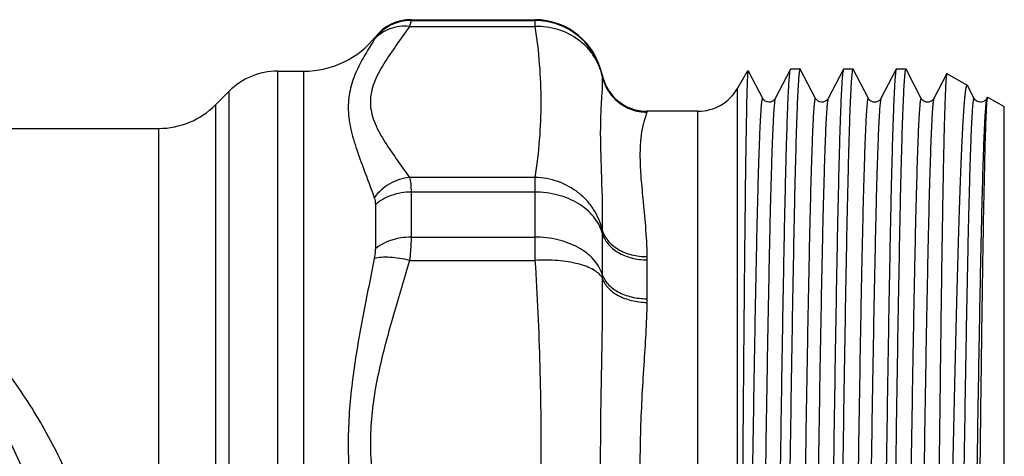
# Model space of a CAD drawing. Units: millimetres. Extents: x 0 to 420, y 0 to 297.
# Drawn here: x 167 to 210, y 66 to 85 of the extents above; entities that cross this region are included whole.
import ezdxf

# ---------------------------------------------------------------- set-up
doc = ezdxf.new("R2010")
doc.units = ezdxf.units.MM
doc.header["$LTSCALE"] = 23.1
doc.layers.get('0').update_dxf_attribs({"linetype": 'CONTINUOUS'})

msp = doc.modelspace()

# ---------------------------------------------------------------- linework, layer by layer
at = {"color": 7, "linetype": 'Continuous'}
for p, q in [((183.731, 85.001), (189.138, 85.001)), ((183.731, 85.001), (183.731, 84.967)), ((183.731, 84.967), (189.138, 84.967)), ((189.138, 85.001), (189.138, 84.967)), ((189.138, 84.967), (189.143, 84.705)), ((183.662, 84.705), (189.143, 84.705)), ((182.169, 84.251), (182.169, 84.218)), ((177.898, 82.751), (179.047, 82.751)), ((177.898, 82.751), (177.898, 64.559)), ((179.047, 63.995), (179.047, 82.751)), ((198.001, 82.001), (198.434, 82.751)), ((198.436, 82.751), (198.434, 82.751)), ((198.478, 82.751), (198.458, 82.788)), ((198.464, 82.751), (198.478, 82.751)), ((199.099, 81.558), (198.475, 82.757)), ((200.315, 82.841), (199.646, 81.558)), ((200.315, 82.841), (200.324, 82.851)), ((200.324, 82.851), (200.731, 82.851)), ((201.409, 81.558), (200.741, 82.841)), ((202.625, 82.841), (201.956, 81.558)), ((202.634, 82.851), (202.625, 82.841)), ((202.634, 82.851), (203.041, 82.851)), ((203.051, 82.841), (203.041, 82.851)), ((203.719, 81.558), (203.051, 82.841)), ((204.935, 82.841), (204.266, 81.558)), ((204.944, 82.851), (204.935, 82.841)), ((204.944, 82.851), (205.351, 82.851)), ((205.361, 82.841), (205.351, 82.851)), ((206.029, 81.558), (205.361, 82.841)), ((207.141, 82.643), (206.576, 81.558)), ((207.149, 82.648), (207.141, 82.643)), ((207.149, 82.648), (208.032, 82.138)), ((192.077, 82.601), (192.077, 82.57)), ((175.18, 81.276), (175.777, 81.872)), ((175.776, 65.388), (175.777, 81.872)), ((198.001, 37.775), (198.001, 82.001)), ((208.046, 82.12), (208.032, 82.138)), ((208.339, 81.558), (208.046, 82.12)), ((199.647, 81.558), (199.646, 81.558)), ((201.957, 81.558), (201.956, 81.558)), ((203.719, 81.558), (203.719, 81.558)), ((204.266, 81.558), (204.266, 81.558)), ((206.029, 81.558), (206.029, 81.558)), ((208.339, 81.558), (208.339, 81.558)), ((208.886, 81.558), (208.886, 81.558)), ((208.925, 81.622), (208.917, 81.617)), ((208.925, 81.622), (209.655, 81.201)), ((175.18, 81.276), (175.18, 65.376)), ((194.037, 80.972), (194.036, 80.961)), ((196.268, 81.001), (194.037, 81.001)), ((194.037, 81.001), (194.037, 80.972)), ((196.268, 31.001), (196.268, 81.001)), ((209.655, 30.801), (209.655, 81.201)), ((116.605, 80.251), (172.705, 80.251)), ((172.705, 63.901), (172.705, 80.251)), ((189.143, 78.11), (183.662, 78.11)), ((189.138, 77.467), (183.731, 77.467)), ((183.731, 77.467), (183.731, 75.499)), ((189.138, 77.467), (189.138, 75.499)), ((182.169, 76.912), (182.169, 74.995)), ((183.731, 75.499), (189.138, 75.499)), ((192.077, 75.691), (192.077, 73.886)), ((183.662, 74.485), (189.143, 74.485)), ((194.036, 74.651), (194.037, 74.506)), ((194.037, 74.506), (194.037, 72.81)), ((194.037, 72.81), (194.036, 72.649))]:
    msp.add_line(p, q, dxfattribs=at)
msp.add_circle((144.655, 56.001), 23.25, dxfattribs=at)
for centre, radius, start, end in [((183.731, 83.001), 2, 90, 141.3178), ((183.73, 82.967), 2.001, 89.9875, 141.2788), ((189.138, 82.001), 3, 11.537, 90), ((179.047, 86.751), 4, 270, 321.3178), ((177.898, 79.751), 3, 90, 135), ((194.037, 83.001), 2, 191.537, 270), ((196.268, 83.001), 2, 270, 330), ((172.705, 83.751), 3.5, 270, 315), ((144.655, 56.001), 24, 4.8054, 175.1948), ((199.464, 75.682), 7.386, 178.9232, 179.9372), ((296.862, 75.533), 107.724, 180.01796, 180.55723)]:
    msp.add_arc(centre, radius, start, end, dxfattribs=at)
for points, knots in [([(183.731, 84.967), (183.731, 84.958), (183.724, 84.931), (183.712, 84.878), (183.69, 84.8), (183.673, 84.739), (183.662, 84.705)], [0, 0, 0, 0, 0.102602, 0.304571, 0.60462, 1, 1, 1, 1]), ([(192.077, 82.57), (192.009, 82.904), (191.756, 83.553), (191.072, 84.337), (190.166, 84.849), (189.479, 84.967), (189.138, 84.967)], [0, 0, 0, 0, 0.249897, 0.499832, 0.749861, 1, 1, 1, 1]), ([(183.662, 84.705), (183.473, 84.432), (183.086, 83.897), (182.619, 83.224), (182.299, 82.672), (182.108, 82.257), (181.982, 81.836), (181.937, 81.407), (181.982, 80.979), (182.108, 80.557), (182.299, 80.143), (182.619, 79.59), (183.086, 78.918), (183.473, 78.383), (183.662, 78.11)], [0, 0, 0, 0, 0.132261, 0.26273, 0.325578, 0.385985, 0.443847, 0.499996, 0.556145, 0.614009, 0.674418, 0.737268, 0.867739, 1, 1, 1, 1]), ([(183.662, 84.705), (183.376, 84.734), (182.793, 84.672), (182.304, 84.34), (182.124, 84.132)], [0, 0, 0, 0, 0.511764, 1, 1, 1, 1]), ([(192.079, 82.548), (192.011, 82.857), (191.818, 83.308), (191.416, 83.81), (190.921, 84.244), (190.159, 84.622), (189.482, 84.713), (189.143, 84.705)], [0, 0, 0, 0, 0.241244, 0.364035, 0.488439, 0.741458, 1, 1, 1, 1]), ([(189.143, 84.705), (189.31, 83.615), (189.495, 81.407), (189.31, 79.2), (189.143, 78.11)], [0, 0, 0, 0, 0.500001, 1, 1, 1, 1]), ([(182.124, 84.132), (181.989, 83.919), (181.714, 83.481), (181.341, 82.786), (181.054, 82.015), (180.945, 81.154), (181.069, 80.235), (181.359, 79.279), (181.734, 78.273), (181.995, 77.581), (182.124, 77.224)], [0, 0, 0, 0, 0.103022, 0.211016, 0.322159, 0.437323, 0.561425, 0.697803, 0.845007, 1, 1, 1, 1]), ([(182.169, 84.218), (182.169, 84.215), (182.165, 84.205), (182.151, 84.176), (182.136, 84.151), (182.124, 84.132)], [0, 0, 0, 0, 0.108634, 0.309985, 1, 1, 1, 1]), ([(198.44, 82.689), (198.434, 82.613), (198.424, 82.419), (198.411, 82.062), (198.398, 81.578), (198.378, 80.684), (198.355, 79.268), (198.329, 77.234), (198.302, 74.782), (198.275, 71.96), (198.248, 68.824), (198.211, 64.2), (198.166, 58.145), (198.113, 50.893), (198.06, 44.087), (198.022, 39.765), (198.001, 37.775)], [0, 0, 0, 0, 0.005066, 0.013018, 0.023821, 0.037424, 0.072763, 0.118355, 0.173314, 0.23656, 0.306845, 0.382771, 0.545376, 0.711315, 0.867117, 1, 1, 1, 1]), ([(198.451, 82.776), (198.45, 82.771), (198.445, 82.742), (198.442, 82.713), (198.44, 82.689)], [0, 0, 0, 0, 0.163434, 1, 1, 1, 1]), ([(199.216, 29.365), (199.231, 29.509), (199.256, 29.873), (199.289, 30.532), (199.322, 31.413), (199.371, 33.007), (199.429, 35.481), (199.496, 38.964), (199.563, 43.039), (199.63, 47.565), (199.697, 52.385), (199.765, 57.33), (199.832, 62.23), (199.9, 66.912), (199.957, 70.604), (200.004, 73.328), (200.038, 75.156), (200.072, 76.816), (200.106, 78.296), (200.14, 79.581), (200.169, 80.525), (200.193, 81.175), (200.21, 81.581), (200.227, 81.931), (200.244, 82.224), (200.261, 82.461), (200.277, 82.64), (200.294, 82.76), (200.305, 82.822), (200.315, 82.841)], [0, 0, 0, 0, 0.008103, 0.020468, 0.036991, 0.057528, 0.109907, 0.175785, 0.252871, 0.338486, 0.42965, 0.523194, 0.615864, 0.704434, 0.785826, 0.822933, 0.857208, 0.888354, 0.916098, 0.9402, 0.96045, 0.969074, 0.976671, 0.983227, 0.988727, 0.993159, 0.996515, 0.998793, 1, 1, 1, 1]), ([(200.731, 82.851), (200.727, 82.851), (200.719, 82.838), (200.712, 82.815), (200.703, 82.774), (200.69, 82.69), (200.675, 82.544), (200.657, 82.323), (200.64, 82.039), (200.622, 81.693), (200.605, 81.287), (200.587, 80.821), (200.569, 80.296), (200.544, 79.482), (200.514, 78.328), (200.478, 76.788), (200.443, 75.051), (200.408, 73.133), (200.372, 71.053), (200.336, 68.831), (200.288, 65.644), (200.229, 61.472), (200.158, 56.349), (200.088, 51.214), (200.018, 46.259), (199.958, 42.329), (199.909, 39.415), (199.874, 37.452), (199.838, 35.664), (199.803, 34.069), (199.768, 32.682), (199.737, 31.661), (199.712, 30.959), (199.694, 30.52), (199.677, 30.142), (199.659, 29.824), (199.642, 29.569), (199.625, 29.377), (199.61, 29.255), (199.597, 29.19), (199.59, 29.168), (199.586, 29.16)], [0, 0, 0, 0, 0.000223, 0.000697, 0.001455, 0.002504, 0.005476, 0.009613, 0.014911, 0.021355, 0.028932, 0.037624, 0.047411, 0.058269, 0.083097, 0.111871, 0.144322, 0.18014, 0.218988, 0.260498, 0.304277, 0.396965, 0.493551, 0.590385, 0.683809, 0.770293, 0.809897, 0.84657, 0.879962, 0.909758, 0.935677, 0.957472, 0.966759, 0.974941, 0.981999, 0.987918, 0.992684, 0.996286, 0.998721, 0.999503, 1, 1, 1, 1]), ([(200.741, 82.841), (200.74, 82.843), (200.738, 82.847), (200.734, 82.851), (200.731, 82.851)], [0, 0, 0, 0, 0.345836, 1, 1, 1, 1]), ([(202.625, 82.841), (202.621, 82.834), (202.614, 82.812), (202.601, 82.748), (202.586, 82.628), (202.569, 82.438), (202.552, 82.187), (202.534, 81.875), (202.517, 81.502), (202.499, 81.071), (202.475, 80.379), (202.444, 79.375), (202.409, 78.009), (202.374, 76.438), (202.339, 74.677), (202.304, 72.742), (202.255, 69.868), (202.196, 65.987), (202.126, 61.089), (202.08, 57.718), (202.057, 56.001)], [0, 0, 0, 0, 0.000983, 0.002527, 0.007327, 0.014424, 0.02381, 0.035463, 0.049358, 0.065468, 0.083751, 0.126666, 0.177709, 0.236405, 0.302208, 0.374507, 0.452628, 0.623384, 0.808121, 1, 1, 1, 1]), ([(203.041, 82.851), (203.037, 82.851), (203.028, 82.838), (203.022, 82.814), (203.012, 82.773), (203, 82.687), (202.984, 82.539), (202.967, 82.314), (202.949, 82.025), (202.931, 81.674), (202.914, 81.261), (202.896, 80.787), (202.878, 80.253), (202.853, 79.426), (202.822, 78.254), (202.786, 76.689), (202.751, 74.926), (202.715, 72.98), (202.679, 70.87), (202.643, 68.617), (202.594, 65.391), (202.534, 61.172), (202.488, 57.747), (202.464, 56.001)], [0, 0, 0, 0, 0.000451, 0.001415, 0.002957, 0.005088, 0.011129, 0.019543, 0.030313, 0.043413, 0.058815, 0.076484, 0.096373, 0.118439, 0.168881, 0.227323, 0.293203, 0.36589, 0.44468, 0.528817, 0.617494, 0.804993, 1, 1, 1, 1]), ([(204.935, 82.841), (204.931, 82.834), (204.924, 82.812), (204.911, 82.748), (204.896, 82.628), (204.879, 82.438), (204.862, 82.187), (204.844, 81.875), (204.827, 81.502), (204.809, 81.071), (204.785, 80.379), (204.754, 79.375), (204.719, 78.009), (204.684, 76.438), (204.649, 74.677), (204.614, 72.742), (204.565, 69.868), (204.506, 65.987), (204.436, 61.089), (204.39, 57.718), (204.367, 56.001)], [0, 0, 0, 0, 0.000982, 0.002524, 0.007326, 0.014425, 0.023809, 0.035462, 0.04936, 0.065467, 0.083748, 0.126664, 0.177705, 0.236402, 0.302205, 0.374502, 0.452622, 0.623379, 0.808121, 1, 1, 1, 1]), ([(205.351, 82.851), (205.347, 82.851), (205.338, 82.838), (205.332, 82.814), (205.322, 82.773), (205.31, 82.687), (205.294, 82.539), (205.277, 82.314), (205.259, 82.025), (205.241, 81.674), (205.224, 81.261), (205.206, 80.787), (205.188, 80.253), (205.163, 79.426), (205.132, 78.254), (205.096, 76.689), (205.061, 74.926), (205.025, 72.98), (204.989, 70.87), (204.953, 68.617), (204.904, 65.391), (204.844, 61.172), (204.798, 57.747), (204.774, 56.001)], [0, 0, 0, 0, 0.000451, 0.001415, 0.002957, 0.005088, 0.011129, 0.019543, 0.030313, 0.043413, 0.058815, 0.076484, 0.096373, 0.118439, 0.168881, 0.227323, 0.293203, 0.36589, 0.44468, 0.528817, 0.617494, 0.804993, 1, 1, 1, 1]), ([(207.141, 82.643), (207.135, 82.631), (207.128, 82.59), (207.117, 82.511), (207.108, 82.394), (207.097, 82.238), (207.086, 82.044), (207.071, 81.71), (207.053, 81.2), (207.032, 80.478), (207.01, 79.614), (206.989, 78.614), (206.968, 77.482), (206.947, 76.225), (206.917, 74.321), (206.881, 71.691), (206.838, 68.277), (206.811, 65.888), (206.797, 64.645)], [0, 0, 0, 0, 0.002305, 0.006724, 0.013276, 0.021954, 0.032747, 0.045642, 0.077667, 0.117833, 0.165916, 0.221625, 0.284642, 0.354596, 0.431083, 0.601824, 0.79294, 1, 1, 1, 1]), ([(192.079, 82.548), (192.091, 82.394), (192.083, 82.045), (192.046, 81.469), (192.009, 80.782), (191.99, 79.654), (192.058, 77.989), (192.099, 76.589), (192.079, 75.821)], [0, 0, 0, 0, 0.068879, 0.155035, 0.257541, 0.375693, 0.657778, 1, 1, 1, 1]), ([(192.077, 82.57), (192.123, 82.348), (192.292, 81.915), (192.747, 81.392), (193.352, 81.051), (193.81, 80.972), (194.037, 80.972)], [0, 0, 0, 0, 0.249873, 0.499832, 0.749885, 1, 1, 1, 1]), ([(192.077, 82.57), (192.077, 82.569), (192.078, 82.562), (192.078, 82.554), (192.079, 82.548)], [0, 0, 0, 0, 0.148088, 1, 1, 1, 1]), ([(192.079, 82.548), (192.125, 82.327), (192.296, 81.897), (192.751, 81.378), (193.354, 81.039), (193.81, 80.961), (194.036, 80.961)], [0, 0, 0, 0, 0.249828, 0.499796, 0.749879, 1, 1, 1, 1]), ([(208.032, 82.138), (208.029, 82.139), (208.021, 82.14), (208.011, 82.129), (208.001, 82.112), (207.992, 82.085), (207.982, 82.05), (207.968, 81.986), (207.952, 81.882), (207.933, 81.731), (207.913, 81.545), (207.894, 81.323), (207.867, 80.958), (207.833, 80.417), (207.795, 79.667), (207.757, 78.786), (207.718, 77.78), (207.68, 76.654), (207.626, 74.931), (207.561, 72.531), (207.484, 69.39), (207.408, 65.955), (207.332, 62.299), (207.256, 58.502), (207.18, 54.645), (207.08, 49.618), (206.961, 43.787), (206.854, 39.243), (206.797, 37.143)], [0, 0, 0, 0, 0.000219, 0.000498, 0.000932, 0.001549, 0.002357, 0.003359, 0.00595, 0.009326, 0.013487, 0.018428, 0.024144, 0.037865, 0.054577, 0.074185, 0.096583, 0.121645, 0.149233, 0.211368, 0.281625, 0.358474, 0.440249, 0.525187, 0.611466, 0.697243, 0.860065, 1, 1, 1, 1]), ([(199.099, 81.558), (199.097, 81.562), (199.091, 81.572), (199.076, 81.559), (199.071, 81.536), (199.061, 81.499), (199.053, 81.447), (199.044, 81.38), (199.035, 81.298), (199.026, 81.2), (199.017, 81.087), (199.005, 80.906), (198.989, 80.643), (198.971, 80.282), (198.954, 79.864), (198.936, 79.387), (198.91, 78.641), (198.88, 77.573), (198.844, 76.14), (198.794, 73.854), (198.733, 70.597), (198.663, 66.299), (198.592, 61.606), (198.521, 56.697), (198.451, 51.762), (198.38, 46.989), (198.319, 43.198), (198.27, 40.383), (198.234, 38.484), (198.199, 36.754), (198.163, 35.21), (198.128, 33.865), (198.097, 32.876), (198.071, 32.194), (198.054, 31.768), (198.036, 31.4), (198.018, 31.092), (198, 30.844), (197.984, 30.655), (197.966, 30.529), (197.954, 30.463), (197.944, 30.443)], [0, 0, 0, 0, 0.000258, 0.000467, 0.000918, 0.001654, 0.002685, 0.004011, 0.005634, 0.007553, 0.009768, 0.012278, 0.018176, 0.025233, 0.033432, 0.042756, 0.053181, 0.077231, 0.105354, 0.137278, 0.21127, 0.296365, 0.389294, 0.486487, 0.58421, 0.678709, 0.766352, 0.806537, 0.843773, 0.877702, 0.907999, 0.934369, 0.956563, 0.966024, 0.974365, 0.981566, 0.987608, 0.99248, 0.99617, 0.998674, 1, 1, 1, 1]), ([(199.646, 81.558), (199.636, 81.538), (199.625, 81.472), (199.607, 81.346), (199.59, 81.158), (199.572, 80.91), (199.555, 80.601), (199.537, 80.234), (199.519, 79.807), (199.494, 79.126), (199.463, 78.137), (199.427, 76.792), (199.392, 75.248), (199.356, 73.518), (199.32, 71.619), (199.271, 68.805), (199.211, 65.014), (199.14, 60.242), (199.069, 55.306), (198.998, 50.398), (198.928, 45.705), (198.857, 41.407), (198.796, 38.15), (198.746, 35.864), (198.711, 34.43), (198.68, 33.363), (198.655, 32.616), (198.637, 32.139), (198.619, 31.72), (198.601, 31.36), (198.586, 31.096), (198.573, 30.916), (198.564, 30.802), (198.555, 30.705), (198.547, 30.622), (198.538, 30.554), (198.529, 30.502), (198.52, 30.465), (198.514, 30.443), (198.499, 30.43), (198.494, 30.439), (198.491, 30.443)], [0, 0, 0, 0, 0.001326, 0.003831, 0.00752, 0.01239, 0.018433, 0.025633, 0.033972, 0.043433, 0.065624, 0.091993, 0.122286, 0.156212, 0.193444, 0.233626, 0.321262, 0.415753, 0.513471, 0.61066, 0.703587, 0.788683, 0.86268, 0.894607, 0.922734, 0.946789, 0.957217, 0.966543, 0.974746, 0.981807, 0.987708, 0.990219, 0.992436, 0.994357, 0.995982, 0.997311, 0.998344, 0.999082, 0.999533, 0.999744, 1, 1, 1, 1]), ([(199.646, 81.558), (199.64, 81.546), (199.623, 81.515), (199.572, 81.464), (199.487, 81.413), (199.307, 81.372), (199.146, 81.464), (199.098, 81.559)], [0, 0, 0, 0, 0.059717, 0.163619, 0.325921, 0.513473, 1, 1, 1, 1]), ([(201.409, 81.558), (201.407, 81.562), (201.401, 81.572), (201.386, 81.559), (201.381, 81.536), (201.371, 81.499), (201.363, 81.447), (201.354, 81.38), (201.345, 81.298), (201.336, 81.2), (201.327, 81.087), (201.315, 80.906), (201.299, 80.643), (201.281, 80.282), (201.264, 79.863), (201.246, 79.387), (201.22, 78.641), (201.19, 77.573), (201.154, 76.14), (201.104, 73.854), (201.043, 70.597), (200.973, 66.299), (200.902, 61.606), (200.831, 56.697), (200.761, 51.762), (200.69, 46.989), (200.629, 43.198), (200.58, 40.383), (200.544, 38.484), (200.509, 36.754), (200.473, 35.209), (200.438, 33.865), (200.407, 32.876), (200.381, 32.194), (200.364, 31.768), (200.346, 31.4), (200.328, 31.092), (200.31, 30.844), (200.294, 30.655), (200.276, 30.529), (200.264, 30.463), (200.254, 30.443)], [0, 0, 0, 0, 0.000257, 0.000467, 0.000917, 0.001653, 0.002683, 0.004009, 0.005633, 0.007553, 0.009768, 0.012278, 0.018174, 0.025232, 0.033432, 0.042755, 0.053179, 0.077231, 0.105353, 0.137278, 0.211269, 0.296364, 0.389294, 0.486487, 0.58421, 0.678709, 0.766352, 0.806536, 0.843772, 0.877702, 0.907997, 0.934369, 0.956562, 0.966024, 0.974365, 0.981565, 0.987608, 0.99248, 0.996169, 0.998673, 1, 1, 1, 1]), ([(201.956, 81.558), (201.946, 81.538), (201.935, 81.472), (201.917, 81.346), (201.9, 81.158), (201.882, 80.91), (201.865, 80.601), (201.847, 80.234), (201.829, 79.808), (201.804, 79.126), (201.773, 78.137), (201.737, 76.793), (201.702, 75.248), (201.666, 73.518), (201.63, 71.62), (201.581, 68.805), (201.521, 65.014), (201.45, 60.242), (201.379, 55.307), (201.308, 50.399), (201.238, 45.706), (201.167, 41.408), (201.106, 38.151), (201.056, 35.865), (201.021, 34.431), (200.99, 33.363), (200.965, 32.616), (200.947, 32.14), (200.929, 31.721), (200.911, 31.36), (200.896, 31.097), (200.883, 30.916), (200.874, 30.803), (200.865, 30.705), (200.857, 30.622), (200.848, 30.555), (200.84, 30.503), (200.83, 30.465), (200.824, 30.443), (200.81, 30.43), (200.804, 30.439), (200.802, 30.443)], [0, 0, 0, 0, 0.001326, 0.003829, 0.007519, 0.01239, 0.018432, 0.025631, 0.033971, 0.043431, 0.065621, 0.091989, 0.122281, 0.156205, 0.193437, 0.233617, 0.32125, 0.415739, 0.513454, 0.610642, 0.703569, 0.788665, 0.862662, 0.894592, 0.92272, 0.946778, 0.957206, 0.966534, 0.974738, 0.981799, 0.987701, 0.990214, 0.992432, 0.994354, 0.995979, 0.997308, 0.998341, 0.99908, 0.999533, 0.999744, 1, 1, 1, 1]), ([(201.956, 81.558), (201.95, 81.547), (201.932, 81.516), (201.883, 81.464), (201.797, 81.413), (201.617, 81.372), (201.456, 81.464), (201.408, 81.559)], [0, 0, 0, 0, 0.059548, 0.16336, 0.325365, 0.513127, 1, 1, 1, 1]), ([(203.719, 81.558), (203.717, 81.562), (203.711, 81.572), (203.696, 81.559), (203.691, 81.536), (203.681, 81.499), (203.673, 81.447), (203.664, 81.38), (203.655, 81.298), (203.646, 81.2), (203.637, 81.087), (203.625, 80.906), (203.609, 80.643), (203.591, 80.283), (203.574, 79.864), (203.556, 79.387), (203.531, 78.641), (203.5, 77.574), (203.464, 76.14), (203.414, 73.854), (203.353, 70.597), (203.283, 66.3), (203.212, 61.606), (203.141, 56.698), (203.071, 51.762), (203, 46.989), (202.939, 43.198), (202.89, 40.383), (202.854, 38.484), (202.819, 36.754), (202.783, 35.21), (202.748, 33.865), (202.717, 32.876), (202.691, 32.194), (202.674, 31.768), (202.656, 31.4), (202.638, 31.092), (202.62, 30.844), (202.604, 30.655), (202.586, 30.529), (202.574, 30.463), (202.564, 30.443)], [0, 0, 0, 0, 0.000258, 0.000467, 0.000917, 0.001653, 0.002683, 0.00401, 0.005632, 0.007551, 0.009766, 0.012275, 0.018173, 0.025229, 0.033427, 0.042751, 0.053175, 0.077224, 0.105347, 0.137271, 0.211262, 0.296356, 0.389286, 0.48648, 0.584204, 0.678703, 0.766348, 0.806534, 0.84377, 0.8777, 0.907997, 0.934368, 0.956563, 0.966024, 0.974365, 0.981566, 0.987608, 0.992479, 0.99617, 0.998674, 1, 1, 1, 1]), ([(204.266, 81.558), (204.256, 81.538), (204.245, 81.472), (204.227, 81.346), (204.21, 81.158), (204.192, 80.91), (204.175, 80.601), (204.157, 80.233), (204.139, 79.807), (204.114, 79.126), (204.083, 78.136), (204.047, 76.792), (204.012, 75.247), (203.976, 73.517), (203.94, 71.618), (203.891, 68.803), (203.831, 65.012), (203.76, 60.239), (203.689, 55.304), (203.618, 50.395), (203.548, 45.702), (203.477, 41.404), (203.416, 38.147), (203.366, 35.861), (203.331, 34.428), (203.3, 33.36), (203.275, 32.614), (203.257, 32.138), (203.239, 31.719), (203.221, 31.359), (203.206, 31.095), (203.193, 30.915), (203.184, 30.802), (203.175, 30.704), (203.167, 30.621), (203.157, 30.554), (203.149, 30.502), (203.139, 30.465), (203.134, 30.443), (203.119, 30.43), (203.113, 30.439), (203.111, 30.443)], [0, 0, 0, 0, 0.001327, 0.003831, 0.007521, 0.012392, 0.018436, 0.025636, 0.033976, 0.043439, 0.065632, 0.092004, 0.1223, 0.156231, 0.193467, 0.233653, 0.321297, 0.415797, 0.513521, 0.610715, 0.703645, 0.788739, 0.862731, 0.894654, 0.922776, 0.946826, 0.957251, 0.966573, 0.974772, 0.981829, 0.987726, 0.990235, 0.992449, 0.994368, 0.995992, 0.997318, 0.998348, 0.999084, 0.999533, 0.999742, 1, 1, 1, 1]), ([(204.266, 81.558), (204.261, 81.547), (204.244, 81.516), (204.192, 81.466), (204.126, 81.422), (204.052, 81.4), (203.97, 81.395), (203.875, 81.413), (203.79, 81.466), (203.743, 81.518), (203.723, 81.548), (203.718, 81.559)], [0, 0, 0, 0, 0.055759, 0.159767, 0.319467, 0.409471, 0.503067, 0.686772, 0.839161, 0.945152, 1, 1, 1, 1]), ([(206.029, 81.558), (206.027, 81.562), (206.021, 81.572), (206.006, 81.559), (206.001, 81.536), (205.991, 81.499), (205.983, 81.447), (205.974, 81.38), (205.965, 81.298), (205.956, 81.2), (205.947, 81.087), (205.935, 80.906), (205.919, 80.643), (205.901, 80.283), (205.884, 79.864), (205.866, 79.387), (205.841, 78.641), (205.81, 77.574), (205.774, 76.14), (205.724, 73.855), (205.663, 70.597), (205.593, 66.3), (205.522, 61.606), (205.451, 56.698), (205.381, 51.762), (205.31, 46.989), (205.249, 43.198), (205.2, 40.383), (205.164, 38.484), (205.129, 36.754), (205.093, 35.21), (205.058, 33.865), (205.027, 32.876), (205.001, 32.194), (204.984, 31.768), (204.966, 31.4), (204.948, 31.092), (204.93, 30.844), (204.914, 30.655), (204.896, 30.529), (204.884, 30.463), (204.874, 30.443)], [0, 0, 0, 0, 0.000258, 0.000467, 0.000917, 0.001652, 0.002682, 0.004008, 0.005631, 0.007551, 0.009765, 0.012275, 0.018171, 0.025228, 0.033427, 0.042749, 0.053174, 0.077224, 0.105346, 0.137269, 0.21126, 0.296355, 0.389285, 0.486479, 0.584203, 0.678703, 0.766347, 0.806532, 0.843769, 0.877699, 0.907996, 0.934368, 0.956561, 0.966024, 0.974365, 0.981564, 0.987607, 0.99248, 0.996169, 0.998673, 1, 1, 1, 1]), ([(206.576, 81.558), (206.566, 81.538), (206.555, 81.472), (206.537, 81.346), (206.52, 81.158), (206.502, 80.91), (206.485, 80.601), (206.467, 80.233), (206.449, 79.807), (206.424, 79.126), (206.393, 78.136), (206.357, 76.792), (206.322, 75.247), (206.286, 73.517), (206.25, 71.618), (206.201, 68.803), (206.141, 65.012), (206.07, 60.239), (205.999, 55.304), (205.928, 50.395), (205.858, 45.702), (205.787, 41.404), (205.726, 38.147), (205.676, 35.861), (205.641, 34.428), (205.61, 33.361), (205.585, 32.614), (205.567, 32.138), (205.549, 31.719), (205.531, 31.359), (205.516, 31.095), (205.503, 30.915), (205.494, 30.802), (205.485, 30.704), (205.477, 30.621), (205.467, 30.554), (205.459, 30.502), (205.449, 30.465), (205.444, 30.443), (205.429, 30.43), (205.423, 30.439), (205.421, 30.443)], [0, 0, 0, 0, 0.001326, 0.00383, 0.00752, 0.012392, 0.018434, 0.025635, 0.033976, 0.043438, 0.065632, 0.092003, 0.1223, 0.15623, 0.193467, 0.233652, 0.321297, 0.415796, 0.51352, 0.610714, 0.703644, 0.788738, 0.862729, 0.894653, 0.922775, 0.946825, 0.957249, 0.966572, 0.974771, 0.981827, 0.987724, 0.990234, 0.992449, 0.994368, 0.99599, 0.997316, 0.998346, 0.999082, 0.999532, 0.999742, 1, 1, 1, 1]), ([(206.576, 81.558), (206.562, 81.526), (206.513, 81.473), (206.419, 81.41), (206.301, 81.391), (206.185, 81.412), (206.091, 81.473), (206.043, 81.526), (206.028, 81.559)], [0, 0, 0, 0, 0.15936, 0.318166, 0.501203, 0.685327, 0.839544, 1, 1, 1, 1]), ([(208.339, 81.558), (208.337, 81.562), (208.331, 81.572), (208.316, 81.559), (208.311, 81.536), (208.301, 81.499), (208.293, 81.447), (208.284, 81.38), (208.275, 81.298), (208.266, 81.2), (208.257, 81.087), (208.245, 80.906), (208.229, 80.643), (208.211, 80.283), (208.194, 79.864), (208.176, 79.388), (208.151, 78.641), (208.12, 77.574), (208.084, 76.14), (208.034, 73.855), (207.973, 70.598), (207.903, 66.3), (207.832, 61.607), (207.761, 56.698), (207.691, 51.763), (207.62, 46.99), (207.559, 43.199), (207.51, 40.384), (207.474, 38.485), (207.439, 36.755), (207.403, 35.21), (207.368, 33.866), (207.337, 32.876), (207.312, 32.195), (207.294, 31.768), (207.276, 31.401), (207.258, 31.092), (207.24, 30.844), (207.224, 30.655), (207.206, 30.529), (207.194, 30.463), (207.184, 30.443)], [0, 0, 0, 0, 0.000258, 0.000467, 0.000917, 0.001653, 0.002683, 0.004008, 0.005631, 0.00755, 0.009765, 0.012275, 0.018171, 0.025227, 0.033427, 0.042749, 0.053172, 0.077222, 0.105343, 0.137266, 0.211255, 0.296347, 0.389275, 0.486467, 0.58419, 0.678689, 0.766334, 0.80652, 0.843758, 0.877688, 0.907986, 0.934359, 0.956554, 0.966016, 0.974359, 0.98156, 0.987603, 0.992476, 0.996168, 0.998673, 1, 1, 1, 1]), ([(208.854, 81.399), (208.838, 81.268), (208.813, 80.929), (208.779, 80.308), (208.745, 79.465), (208.711, 78.41), (208.676, 77.15), (208.627, 75.098), (208.568, 72.123), (208.5, 68.142), (208.431, 63.72), (208.362, 59.017), (208.293, 54.205), (208.225, 49.458), (208.156, 44.948), (208.087, 40.84), (208.028, 37.737), (207.979, 35.566), (207.945, 34.207), (207.915, 33.197), (207.89, 32.491), (207.873, 32.04), (207.856, 31.645), (207.838, 31.305), (207.823, 31.056), (207.811, 30.886), (207.802, 30.779), (207.794, 30.687), (207.785, 30.609), (207.776, 30.546), (207.768, 30.497), (207.759, 30.463), (207.754, 30.442), (207.739, 30.43), (207.734, 30.439), (207.732, 30.443)], [0, 0, 0, 0, 0.007777, 0.020005, 0.036578, 0.057348, 0.082129, 0.110692, 0.178102, 0.257133, 0.344915, 0.43826, 0.53378, 0.628005, 0.717514, 0.799056, 0.86967, 0.900061, 0.926795, 0.94963, 0.959519, 0.968358, 0.976129, 0.982813, 0.988394, 0.990768, 0.992863, 0.994677, 0.996211, 0.997463, 0.998433, 0.999126, 0.999549, 0.999748, 1, 1, 1, 1]), ([(208.542, 81.406), (208.51, 81.413), (208.453, 81.435), (208.385, 81.491), (208.35, 81.534), (208.338, 81.559)], [0, 0, 0, 0, 0.376753, 0.680311, 1, 1, 1, 1]), ([(208.884, 81.376), (208.873, 81.236), (208.854, 80.89), (208.83, 80.273), (208.805, 79.461), (208.77, 78.011), (208.727, 75.775), (208.678, 72.637), (208.629, 68.967), (208.561, 63.362), (208.514, 58.994), (208.481, 56.001)], [0, 0, 0, 0, 0.016546, 0.040954, 0.073033, 0.112523, 0.21241, 0.337418, 0.483556, 0.646191, 1, 1, 1, 1]), ([(208.743, 81.426), (208.713, 81.411), (208.645, 81.392), (208.576, 81.399), (208.542, 81.406)], [0, 0, 0, 0, 0.489252, 1, 1, 1, 1]), ([(208.886, 81.558), (208.883, 81.552), (208.863, 81.511), (208.827, 81.48), (208.795, 81.457)], [0, 0, 0, 0, 0.136791, 1, 1, 1, 1]), ([(208.875, 81.524), (208.873, 81.516), (208.864, 81.475), (208.859, 81.433), (208.854, 81.399)], [0, 0, 0, 0, 0.191574, 1, 1, 1, 1]), ([(208.886, 81.558), (208.885, 81.556), (208.88, 81.545), (208.877, 81.533), (208.875, 81.524)], [0, 0, 0, 0, 0.18984, 1, 1, 1, 1]), ([(208.899, 81.529), (208.898, 81.518), (208.892, 81.467), (208.887, 81.416), (208.884, 81.376)], [0, 0, 0, 0, 0.206091, 1, 1, 1, 1]), ([(208.917, 81.617), (208.912, 81.608), (208.906, 81.578), (208.901, 81.548), (208.899, 81.529)], [0, 0, 0, 0, 0.356202, 1, 1, 1, 1]), ([(194.036, 80.961), (194.03, 80.933), (194.006, 80.864), (193.963, 80.74), (193.91, 80.572), (193.83, 80.263), (193.75, 79.767), (193.721, 79.043), (193.765, 78.159), (193.865, 77.122), (193.98, 75.937), (194.027, 75.095), (194.036, 74.651)], [0, 0, 0, 0, 0.013407, 0.034249, 0.062095, 0.096604, 0.184844, 0.298556, 0.437905, 0.602312, 0.790252, 1, 1, 1, 1]), ([(168.697, 65.145), (168.303, 66.031), (167.416, 67.724), (165.817, 70.041), (164.026, 72.091), (161.473, 74.446), (157.964, 76.814), (154.886, 78.135), (153.327, 78.644)], [0, 0, 0, 0, 0.138278, 0.271662, 0.40053, 0.525493, 0.766161, 1, 1, 1, 1]), ([(183.662, 78.11), (183.363, 78.079), (182.77, 77.884), (182.304, 77.469), (182.124, 77.224)], [0, 0, 0, 0, 0.497848, 1, 1, 1, 1]), ([(183.662, 78.11), (183.689, 78.02), (183.723, 77.805), (183.731, 77.589), (183.731, 77.467)], [0, 0, 0, 0, 0.434904, 1, 1, 1, 1]), ([(189.143, 78.11), (189.142, 78.067), (189.139, 77.853), (189.138, 77.639), (189.138, 77.467)], [0, 0, 0, 0, 0.198015, 1, 1, 1, 1]), ([(192.079, 75.821), (192.01, 76.135), (191.817, 76.595), (191.416, 77.113), (190.922, 77.568), (190.165, 77.979), (189.484, 78.102), (189.143, 78.11)], [0, 0, 0, 0, 0.241297, 0.364822, 0.490037, 0.743717, 1, 1, 1, 1]), ([(183.731, 77.467), (183.438, 77.467), (182.872, 77.377), (182.367, 77.094), (182.169, 76.912)], [0, 0, 0, 0, 0.521235, 1, 1, 1, 1]), ([(192.077, 75.691), (192.007, 75.947), (191.728, 76.454), (191.034, 77.022), (190.14, 77.385), (189.476, 77.467), (189.138, 77.467)], [0, 0, 0, 0, 0.217889, 0.458624, 0.72236, 1, 1, 1, 1]), ([(182.124, 77.224), (182.132, 77.202), (182.161, 77.1), (182.169, 76.994), (182.169, 76.912)], [0, 0, 0, 0, 0.224137, 1, 1, 1, 1]), ([(192.079, 75.821), (192.127, 75.651), (192.314, 75.314), (192.776, 74.939), (193.371, 74.701), (193.811, 74.65), (194.036, 74.651)], [0, 0, 0, 0, 0.218668, 0.45943, 0.722761, 1, 1, 1, 1]), ([(183.731, 75.499), (183.582, 75.499), (183.033, 75.459), (182.479, 75.255), (182.169, 74.995)], [0, 0, 0, 0, 0.268577, 1, 1, 1, 1]), ([(183.731, 75.499), (183.731, 75.422), (183.724, 75.083), (183.695, 74.745), (183.662, 74.485)], [0, 0, 0, 0, 0.228449, 1, 1, 1, 1]), ([(192.077, 73.886), (192.006, 74.122), (191.717, 74.59), (191.024, 75.099), (190.134, 75.426), (189.476, 75.499), (189.138, 75.499)], [0, 0, 0, 0, 0.208338, 0.446795, 0.71467, 1, 1, 1, 1]), ([(192.077, 75.691), (192.124, 75.52), (192.31, 75.182), (192.773, 74.803), (193.369, 74.561), (193.811, 74.506), (194.037, 74.506)], [0, 0, 0, 0, 0.217868, 0.458619, 0.722386, 1, 1, 1, 1]), ([(182.169, 74.995), (182.169, 74.961), (182.165, 74.816), (182.146, 74.671), (182.124, 74.561)], [0, 0, 0, 0, 0.233854, 1, 1, 1, 1]), ([(182.124, 74.561), (181.961, 73.745), (181.623, 72.1), (181.179, 69.601), (180.935, 67.03), (180.999, 65.294), (181.076, 64.425)], [0, 0, 0, 0, 0.244244, 0.492321, 0.74416, 1, 1, 1, 1]), ([(183.662, 74.485), (183.433, 73.689), (182.954, 72.103), (182.401, 70.106), (182.088, 68.48), (181.952, 67.248), (181.941, 66.009), (182.019, 65.187), (182.075, 64.778)], [0, 0, 0, 0, 0.250699, 0.50109, 0.626014, 0.750721, 0.875322, 1, 1, 1, 1]), ([(183.662, 74.485), (183.381, 74.555), (182.97, 74.623), (182.451, 74.622), (182.224, 74.589), (182.124, 74.561)], [0, 0, 0, 0, 0.559416, 0.799304, 1, 1, 1, 1]), ([(192.079, 73.723), (191.998, 73.872), (191.763, 74.055), (191.394, 74.225), (190.876, 74.385), (190.116, 74.498), (189.478, 74.504), (189.143, 74.485)], [0, 0, 0, 0, 0.161526, 0.267902, 0.391044, 0.678634, 1, 1, 1, 1]), ([(189.143, 74.485), (189.241, 72.945), (189.385, 69.862), (189.412, 66.775), (189.395, 65.232)], [0, 0, 0, 0, 0.500038, 1, 1, 1, 1]), ([(192.079, 73.723), (192.094, 72.895), (192.078, 71.202), (192.019, 68.616), (191.991, 65.94), (192.01, 64.127), (192.024, 63.209)], [0, 0, 0, 0, 0.23647, 0.482948, 0.737874, 1, 1, 1, 1]), ([(192.077, 73.886), (192.077, 73.873), (192.077, 73.819), (192.078, 73.764), (192.079, 73.723)], [0, 0, 0, 0, 0.241053, 1, 1, 1, 1]), ([(192.077, 73.886), (192.125, 73.728), (192.317, 73.416), (192.78, 73.076), (193.373, 72.859), (193.812, 72.81), (194.037, 72.81)], [0, 0, 0, 0, 0.208318, 0.446788, 0.714697, 1, 1, 1, 1]), ([(192.079, 73.723), (192.128, 73.567), (192.322, 73.259), (192.783, 72.921), (193.374, 72.703), (193.811, 72.651), (194.036, 72.649)], [0, 0, 0, 0, 0.207791, 0.446501, 0.714729, 1, 1, 1, 1]), ([(194.036, 72.649), (194.021, 71.738), (193.888, 69.832), (193.748, 67.399), (193.725, 65.331), (193.769, 63.145), (193.866, 61.489), (193.925, 60.373)], [0, 0, 0, 0, 0.2224, 0.466349, 0.594956, 0.72719, 1, 1, 1, 1])]:
    msp.add_open_spline(points, degree=3, knots=knots, dxfattribs=at)
msp.add_open_spline([(208.795, 81.457), (208.779, 81.445), (208.761, 81.434), (208.743, 81.426)], degree=3, dxfattribs=at)

doc.saveas('drawing.dxf')
